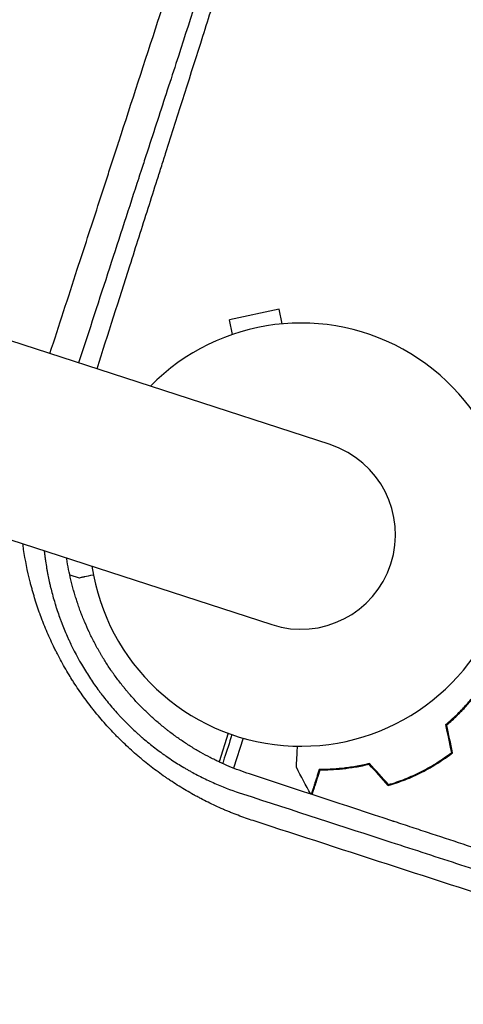
# Model space of a CAD drawing. Units: millimetres. Extents: x -9678 to 9884, y -7863 to 11186.
# Drawn here: x 6057 to 6171, y 4740 to 4991 of the extents above; entities that cross this region are included whole.
import ezdxf

# ---------------------------------------------------------------- set-up
doc = ezdxf.new("R2010")
doc.units = ezdxf.units.MM
doc.header["$LTSCALE"] = 20
doc.layers.add('2d', color=230, linetype='Continuous')

msp = doc.modelspace()

# ---------------------------------------------------------------- linework, layer by layer
at = {"layer": '2d'}
for p, q in [((6136.55, 4882.41), (5107.51, 5216.77)), ((5092.58, 5170.83), (6121.62, 4836.48)), ((6123.52, 4916.94), (6110.8, 4914.24)), ((6124.31, 4913.23), (6123.52, 4916.94)), ((6111.59, 4910.53), (6110.8, 4914.24)), ((6070.02, 4849.2), (6072.42, 4848.42)), ((6110.52, 4808.74), (6108.15, 4801.44)), ((6114.32, 4807.5), (6111.83, 4799.85)), ((6104.87, 4791.37), (6104.87, 4791.36)), ((6108.52, 4789.65), (6108.52, 4789.64))]:
    msp.add_line(p, q, dxfattribs=at)
for radius, start, end in [(54, 188.5656, 135.4344), (24.15, 252, 72)]:
    msp.add_arc((6129.09, 4859.44), radius, start, end, dxfattribs=at)
for points, knots in [([(6064.97, 4905.67), (6067.29, 4912.8), (6069.62, 4919.96), (6073.71, 4932.54), (6075.47, 4937.94), (6078.12, 4946.07), (6079.44, 4950.15), (6080.99, 4954.91), (6081.76, 4957.29), (6082.15, 4958.48), (6082.34, 4959.08), (6082.44, 4959.37), (6082.49, 4959.52), (6082.51, 4959.59), (6082.53, 4959.63), (6082.53, 4959.65), (6085.86, 4969.88), (6089.2, 4980.15), (6094.24, 4995.63), (6095.92, 5000.81), (6098.45, 5008.58), (6099.72, 5012.47), (6101.2, 5017.02), (6101.94, 5019.29), (6102.31, 5020.43), (6102.49, 5021), (6102.58, 5021.28), (6102.63, 5021.43), (6102.65, 5021.49), (6102.66, 5021.53), (6102.67, 5021.55), (6105.86, 5031.34), (6109.05, 5041.15), (6113.85, 5055.91), (6115.46, 5060.83), (6117.86, 5068.23), (6119.06, 5071.92), (6120.47, 5076.24), (6121.17, 5078.4), (6121.52, 5079.48), (6121.7, 5080.02), (6121.79, 5080.29), (6121.83, 5080.42), (6121.85, 5080.48), (6121.86, 5080.52), (6121.87, 5080.54), (6127.93, 5099.15), (6134, 5117.81), (6140.06, 5136.4)], [0.0414792, 0.0414792, 0.0414792, 0.0414792, 0.125, 0.125, 0.1875, 0.1875, 0.21875, 0.234375, 0.2421875, 0.2460938, 0.2480469, 0.2490234, 0.2495117, 0.2497559, 0.2497559, 0.25, 0.25, 0.375, 0.375, 0.4375, 0.4375, 0.46875, 0.484375, 0.4921875, 0.4960938, 0.4980469, 0.4990234, 0.4995117, 0.4997559, 0.4997559, 0.5, 0.5, 0.625, 0.625, 0.6875, 0.6875, 0.71875, 0.734375, 0.7421875, 0.7460938, 0.7480469, 0.7490234, 0.7495117, 0.7497559, 0.7497559, 0.75, 0.75, 1, 1, 1, 1]), ([(6144.68, 5125.71), (6144.36, 5124.73), (6143.83, 5123.13), (6142.73, 5119.75), (6142.32, 5118.46), (6141.61, 5116.28), (6141.36, 5115.52), (6140.96, 5114.31), (6140.76, 5113.69), (6140.52, 5112.93), (6140.39, 5112.55), (6140.33, 5112.36), (6140.3, 5112.26), (6140.28, 5112.21), (6140.27, 5112.19), (6140.27, 5112.18), (6140.27, 5112.17), (6140.27, 5112.17), (6139.53, 5109.9), (6138.41, 5106.48), (6137.11, 5102.46), (6136.45, 5100.44), (6136.12, 5099.43), (6135.95, 5098.92), (6135.88, 5098.71), (6135.84, 5098.56), (6135.81, 5098.49), (6134.31, 5093.86), (6132.8, 5089.24), (6130.51, 5082.21), (6129.36, 5078.67), (6128.01, 5074.5), (6127.32, 5072.41), (6126.98, 5071.36), (6126.81, 5070.84), (6126.73, 5070.57), (6126.68, 5070.44), (6126.67, 5070.38), (6126.65, 5070.35), (6126.65, 5070.33), (6123.69, 5061.25), (6120.64, 5051.86), (6115.88, 5037.24), (6114.26, 5032.28), (6111.8, 5024.7), (6110.55, 5020.88), (6109.08, 5016.36), (6108.34, 5014.08), (6107.97, 5012.94), (6107.79, 5012.37), (6107.69, 5012.08), (6107.65, 5011.94), (6107.63, 5011.88), (6107.61, 5011.84), (6107.61, 5011.82), (6104.37, 5001.88), (6101.09, 4991.8), (6096.1, 4976.45), (6093.59, 4968.72), (6090.62, 4959.6), (6089.13, 4955.01), (6088.38, 4952.71), (6088.01, 4951.56), (6087.82, 4950.99), (6087.72, 4950.7), (6087.68, 4950.55), (6087.66, 4950.49), (6087.64, 4950.45), (6087.64, 4950.43), (6082.78, 4935.51), (6077.68, 4919.81), (6072.3, 4903.29)], [0, 0, 0, 0, 0.03125, 0.03125, 0.046875, 0.046875, 0.0546875, 0.0546875, 0.0585937, 0.0605469, 0.0615234, 0.0620117, 0.0622559, 0.0623779, 0.062439, 0.0624695, 0.0624695, 0.0625, 0.0625, 0.09375, 0.109375, 0.1171875, 0.1210937, 0.1230469, 0.1240234, 0.1240234, 0.125, 0.125, 0.1875, 0.1875, 0.21875, 0.234375, 0.2421875, 0.2460937, 0.2480469, 0.2490234, 0.2495117, 0.2497559, 0.2497559, 0.25, 0.25, 0.375, 0.375, 0.4375, 0.4375, 0.46875, 0.484375, 0.4921875, 0.4960937, 0.4980469, 0.4990234, 0.4995117, 0.4997559, 0.4997559, 0.5, 0.5, 0.625, 0.625, 0.6875, 0.71875, 0.734375, 0.7421875, 0.7460938, 0.7480469, 0.7490234, 0.7495117, 0.7497559, 0.7497559, 0.75, 0.75, 0.9371359, 0.9371359, 0.9371359, 0.9371359]), ([(6076.99, 4901.76), (6079.83, 4910.67), (6082.63, 4919.44), (6086.96, 4933.01), (6088.52, 4937.91), (6090.84, 4945.18), (6091.99, 4948.8), (6093.33, 4953), (6093.99, 4955.09), (6094.3, 4956.05), (6094.42, 4956.43), (6094.45, 4956.54), (6094.47, 4956.58), (6094.49, 4956.66), (6094.55, 4956.85), (6097.81, 4967.09), (6100.98, 4977.06), (6105.57, 4991.48), (6107.08, 4996.23), (6109.31, 5003.29), (6110.43, 5006.79), (6111.71, 5010.85), (6112.35, 5012.87), (6112.67, 5013.88), (6112.81, 5014.31), (6112.87, 5014.49), (6112.88, 5014.53), (6112.9, 5014.6), (6112.94, 5014.72), (6116.07, 5024.58), (6119.11, 5034.18), (6123.53, 5048.16), (6124.99, 5052.76), (6127.14, 5059.59), (6128.22, 5062.99), (6129.46, 5066.92), (6130.07, 5068.87), (6130.38, 5069.85), (6130.53, 5070.33), (6130.6, 5070.54), (6130.63, 5070.65), (6130.64, 5070.68), (6130.67, 5070.76), (6132.15, 5075.46), (6133.61, 5080.1), (6135.76, 5086.91), (6136.83, 5090.3), (6138.06, 5094.21), (6138.67, 5096.16), (6138.98, 5097.13), (6139.11, 5097.55), (6139.19, 5097.82), (6139.24, 5097.96), (6140, 5100.37), (6141.06, 5103.75), (6142.29, 5107.67), (6142.82, 5109.34), (6143.17, 5110.45), (6143.34, 5111.01), (6143.86, 5112.68), (6144.39, 5114.34), (6145, 5116.3), (6145.31, 5117.27), (6145.46, 5117.76), (6145.54, 5118.01), (6145.57, 5118.11), (6145.59, 5118.18), (6145.6, 5118.22), (6146.27, 5120.35), (6146.97, 5122.57), (6147.7, 5124.91)], [0.0196178, 0.0196178, 0.0196178, 0.0196178, 0.1282792, 0.1282792, 0.190545, 0.190545, 0.2216779, 0.2372443, 0.2450275, 0.2489192, 0.2498921, 0.2498921, 0.2503785, 0.2503785, 0.250865, 0.2528108, 0.3773423, 0.3773423, 0.4396081, 0.4396081, 0.470741, 0.4863074, 0.4940906, 0.4979822, 0.499928, 0.499928, 0.5004145, 0.5004145, 0.5009009, 0.5018738, 0.6264054, 0.6264054, 0.6886712, 0.6886712, 0.719804, 0.7353705, 0.7431537, 0.7470453, 0.7489911, 0.749964, 0.749964, 0.7504505, 0.7504505, 0.7509369, 0.8132027, 0.8132027, 0.8443356, 0.859902, 0.8676852, 0.8715768, 0.8735227, 0.8735227, 0.8754685, 0.8754685, 0.9066013, 0.9221678, 0.929951, 0.929951, 0.9377342, 0.9377342, 0.9533007, 0.9610839, 0.9649755, 0.9669213, 0.9678942, 0.9683807, 0.9683807, 0.9688671, 0.9688671, 1, 1, 1, 1]), ([(6116.89, 4786.44), (6115.58, 4786.86), (6114.29, 4787.32), (6112.36, 4788.05), (6111.4, 4788.42), (6110.29, 4788.88), (6109.73, 4789.12), (6109.49, 4789.22), (6109.34, 4789.29), (6109.26, 4789.32), (6107.89, 4789.92), (6106.62, 4790.5), (6104.74, 4791.43), (6103.81, 4791.9), (6102.73, 4792.48), (6102.2, 4792.77), (6101.93, 4792.91), (6101.81, 4792.98), (6101.74, 4793.02), (6101.7, 4793.04), (6100.41, 4793.76), (6099.17, 4794.48), (6097.35, 4795.62), (6096.44, 4796.2), (6095.4, 4796.9), (6094.88, 4797.25), (6094.66, 4797.4), (6094.51, 4797.5), (6094.44, 4797.55), (6093.76, 4798.02), (6093.17, 4798.45), (6091.99, 4799.31), (6091.4, 4799.75), (6090.24, 4800.65), (6089.38, 4801.33), (6088.39, 4802.15), (6087.97, 4802.5), (6087.69, 4802.73), (6087.55, 4802.85), (6086.3, 4803.93), (6085.21, 4804.91), (6083.61, 4806.43), (6082.82, 4807.19), (6081.92, 4808.11), (6081.54, 4808.5), (6081.29, 4808.77), (6081.16, 4808.9), (6080.01, 4810.11), (6079.02, 4811.21), (6077.57, 4812.9), (6076.85, 4813.75), (6076.04, 4814.77), (6075.69, 4815.21), (6075.46, 4815.5), (6075.35, 4815.65), (6074.32, 4816.99), (6073.44, 4818.2), (6072.16, 4820.05), (6071.53, 4820.98), (6070.82, 4822.08), (6070.47, 4822.64), (6070.32, 4822.87), (6070.23, 4823.03), (6070.18, 4823.11), (6069.35, 4824.45), (6068.61, 4825.73), (6067.54, 4827.68), (6067.02, 4828.66), (6066.52, 4829.65), (6066.19, 4830.31), (6066.03, 4830.64), (6065.23, 4832.3), (6064.62, 4833.65), (6063.76, 4835.68), (6063.35, 4836.7), (6062.89, 4837.91), (6062.66, 4838.51), (6062.57, 4838.77), (6062.5, 4838.94), (6062.47, 4839.03), (6062.19, 4839.8), (6061.84, 4840.83), (6061.44, 4842.04), (6061.25, 4842.65), (6061.17, 4842.91), (6061.11, 4843.09), (6061.09, 4843.17), (6060.85, 4843.95), (6060.55, 4844.99), (6060.22, 4846.2), (6060.06, 4846.8), (6059.99, 4847.07), (6059.95, 4847.24), (6059.93, 4847.33), (6059.22, 4850.15), (6058.67, 4852.9), (6058.18, 4856.16), (6058.11, 4856.64), (6058.05, 4857.13)], [0, 0, 0, 0, 0.03125, 0.03125, 0.046875, 0.0546875, 0.0585937, 0.0605469, 0.0605469, 0.0625, 0.0625, 0.09375, 0.09375, 0.109375, 0.1171875, 0.1210937, 0.1230469, 0.1240234, 0.1240234, 0.125, 0.125, 0.15625, 0.15625, 0.171875, 0.1796875, 0.1835937, 0.1855469, 0.1855469, 0.1875, 0.1875, 0.203125, 0.203125, 0.21875, 0.21875, 0.234375, 0.2421875, 0.2460937, 0.2460937, 0.25, 0.25, 0.28125, 0.28125, 0.296875, 0.3046875, 0.3085937, 0.3085937, 0.3125, 0.3125, 0.34375, 0.34375, 0.359375, 0.3671875, 0.3710937, 0.3710937, 0.375, 0.375, 0.40625, 0.40625, 0.421875, 0.4296875, 0.4335937, 0.4355469, 0.4355469, 0.4375, 0.4375, 0.46875, 0.46875, 0.484375, 0.4921875, 0.4921875, 0.5, 0.5, 0.53125, 0.53125, 0.546875, 0.5546875, 0.5585937, 0.5605469, 0.5605469, 0.5625, 0.5625, 0.578125, 0.5859375, 0.5898437, 0.5917969, 0.5917969, 0.59375, 0.59375, 0.609375, 0.6171875, 0.6210937, 0.6230469, 0.6230469, 0.625, 0.625, 0.6875, 0.6875, 0.6985013, 0.6985013, 0.6985013, 0.6985013]), ([(6063.5, 4855.36), (6063.5, 4855.35), (6063.53, 4855.04), (6063.6, 4854.44), (6063.7, 4853.69), (6063.77, 4853.18), (6063.81, 4852.92), (6063.82, 4852.81), (6063.83, 4852.74), (6063.84, 4852.7), (6063.93, 4852.06), (6064.07, 4851.17), (6064.26, 4850.13), (6064.35, 4849.61), (6064.4, 4849.35), (6064.43, 4849.22), (6064.44, 4849.16), (6064.45, 4849.13), (6064.45, 4849.11), (6064.45, 4849.1), (6064.55, 4848.61), (6064.66, 4848.07), (6064.86, 4847.18), (6064.93, 4846.87), (6065.04, 4846.38), (6065.1, 4846.13), (6065.16, 4845.88), (6065.19, 4845.75), (6065.2, 4845.7), (6065.22, 4845.64), (6065.23, 4845.6), (6065.24, 4845.57), (6065.24, 4845.55), (6065.25, 4845.54), (6065.54, 4844.36), (6065.86, 4843.17), (6066.27, 4841.82), (6066.32, 4841.67), (6066.38, 4841.48), (6066.39, 4841.44), (6066.42, 4841.36), (6066.45, 4841.24), (6066.59, 4840.8), (6066.72, 4840.41), (6067.02, 4839.5), (6067.23, 4838.91), (6067.53, 4838.06), (6067.65, 4837.75), (6067.76, 4837.44), (6067.79, 4837.37), (6067.8, 4837.33), (6067.84, 4837.22), (6067.93, 4837), (6068.25, 4836.18), (6068.78, 4834.85), (6069.41, 4833.41), (6069.87, 4832.41), (6070.1, 4831.91), (6070.2, 4831.7), (6070.27, 4831.56), (6070.3, 4831.49), (6071.45, 4829.11), (6072.67, 4826.87), (6074.68, 4823.6), (6075.38, 4822.53), (6076.47, 4820.96), (6076.84, 4820.43), (6077.41, 4819.66), (6077.69, 4819.28), (6077.98, 4818.9), (6078.17, 4818.65), (6078.27, 4818.52), (6079.15, 4817.38), (6080.36, 4815.9), (6081.83, 4814.22), (6082.58, 4813.4), (6082.96, 4813), (6083.12, 4812.82), (6083.23, 4812.71), (6083.28, 4812.65), (6084.23, 4811.66), (6085.13, 4810.76), (6086.5, 4809.46), (6087.19, 4808.83), (6088, 4808.11), (6088.41, 4807.75), (6088.59, 4807.6), (6088.67, 4807.53), (6088.7, 4807.5), (6088.76, 4807.45), (6088.79, 4807.43), (6089.79, 4806.57), (6090.77, 4805.78), (6092.27, 4804.63), (6092.77, 4804.25), (6093.53, 4803.7), (6093.9, 4803.43), (6094.34, 4803.12), (6094.53, 4802.99), (6094.63, 4802.92), (6094.66, 4802.9), (6094.72, 4802.85), (6094.75, 4802.83), (6095.85, 4802.07), (6096.91, 4801.38), (6098.48, 4800.42), (6099, 4800.1), (6099.77, 4799.65), (6100.03, 4799.5), (6100.54, 4799.21), (6100.8, 4799.07), (6102.08, 4798.36), (6103.14, 4797.81), (6104.75, 4797.02), (6105.29, 4796.76), (6106.39, 4796.26), (6106.95, 4796.01), (6109.74, 4794.81), (6111.96, 4793.99), (6114.13, 4793.29)], [0.2888665, 0.2888665, 0.2888665, 0.2888665, 0.2890625, 0.296875, 0.3046875, 0.3085938, 0.3105469, 0.3115234, 0.3115234, 0.3125, 0.3125, 0.328125, 0.3359375, 0.3398438, 0.3417969, 0.3427734, 0.3432617, 0.3435059, 0.3435059, 0.34375, 0.34375, 0.359375, 0.359375, 0.3671875, 0.3671875, 0.3710938, 0.3730469, 0.3730469, 0.3740234, 0.3740234, 0.3745117, 0.3747559, 0.3747559, 0.375, 0.375, 0.40625, 0.40625, 0.4101563, 0.4101563, 0.4111328, 0.4111328, 0.4121094, 0.4140625, 0.421875, 0.421875, 0.4375, 0.4375, 0.4453125, 0.4462891, 0.4462891, 0.4472656, 0.4472656, 0.4492187, 0.453125, 0.46875, 0.484375, 0.4921875, 0.4960937, 0.4980469, 0.4980469, 0.5, 0.5, 0.5625, 0.5625, 0.59375, 0.59375, 0.609375, 0.609375, 0.6171875, 0.6210937, 0.6210937, 0.625, 0.625, 0.65625, 0.671875, 0.6796875, 0.6835937, 0.6855469, 0.6855469, 0.6875, 0.6875, 0.71875, 0.71875, 0.734375, 0.7421875, 0.7460937, 0.7480469, 0.7480469, 0.7490234, 0.7490234, 0.75, 0.75, 0.78125, 0.78125, 0.796875, 0.796875, 0.8046875, 0.8085937, 0.8105469, 0.8105469, 0.8115234, 0.8115234, 0.8125, 0.8125, 0.84375, 0.84375, 0.859375, 0.859375, 0.8671875, 0.8671875, 0.875, 0.875, 0.90625, 0.90625, 0.921875, 0.921875, 0.9375, 0.9375, 1, 1, 1, 1]), ([(6115.91, 4798.36), (6114.14, 4798.95), (6112.41, 4799.59), (6109.91, 4800.64), (6109.09, 4801.01), (6107.88, 4801.57), (6107.28, 4801.85), (6106.59, 4802.19), (6106.25, 4802.37), (6106.08, 4802.45), (6106.01, 4802.49), (6105.96, 4802.51), (6105.94, 4802.53), (6105.1, 4802.96), (6104.29, 4803.39), (6103.09, 4804.07), (6102.49, 4804.42), (6101.89, 4804.77), (6101.5, 4805.01), (6101.3, 4805.13), (6100.31, 4805.75), (6099.53, 4806.25), (6098.36, 4807.04), (6097.97, 4807.31), (6097.4, 4807.72), (6097.21, 4807.85), (6096.82, 4808.13), (6096.63, 4808.27), (6096.06, 4808.69), (6095.68, 4808.98), (6095.12, 4809.41), (6094.94, 4809.56), (6094.57, 4809.85), (6094.39, 4809.99), (6093.47, 4810.72), (6092.75, 4811.33), (6091.32, 4812.57), (6090.28, 4813.53), (6089.09, 4814.67), (6088.59, 4815.17), (6088.26, 4815.51), (6088.09, 4815.68), (6087.27, 4816.53), (6086.29, 4817.57), (6085.19, 4818.83), (6084.73, 4819.37), (6084.42, 4819.74), (6084.27, 4819.92), (6083.51, 4820.85), (6082.92, 4821.61), (6082.05, 4822.76), (6081.76, 4823.15), (6081.34, 4823.73), (6081.2, 4823.93), (6080.92, 4824.32), (6080.78, 4824.52), (6080.1, 4825.5), (6079.58, 4826.3), (6078.82, 4827.51), (6078.57, 4827.91), (6078.2, 4828.53), (6078.08, 4828.73), (6077.83, 4829.14), (6077.71, 4829.35), (6077.12, 4830.38), (6076.67, 4831.21), (6075.79, 4832.89), (6075.37, 4833.74), (6074.57, 4835.46), (6073.99, 4836.76), (6073.36, 4838.29), (6073.06, 4839.07), (6072.93, 4839.4), (6072.85, 4839.62), (6072.81, 4839.73), (6072.6, 4840.28), (6072.44, 4840.73), (6072.21, 4841.39), (6072.1, 4841.73), (6071.97, 4842.12), (6071.91, 4842.29), (6071.87, 4842.4), (6071.85, 4842.46), (6071.69, 4842.95), (6071.56, 4843.39), (6071.35, 4844.06), (6071.25, 4844.4), (6071.14, 4844.79), (6071.09, 4844.96), (6071.05, 4845.08), (6071.04, 4845.14), (6070.52, 4846.98), (6070.09, 4848.77), (6069.56, 4851.47), (6069.39, 4852.45), (6069.24, 4853.43), (6069.22, 4853.5)], [0, 0, 0, 0, 0.0625, 0.0625, 0.09375, 0.09375, 0.109375, 0.1171875, 0.1210938, 0.1230469, 0.1240234, 0.1240234, 0.125, 0.125, 0.15625, 0.15625, 0.171875, 0.1796875, 0.1796875, 0.1875, 0.1875, 0.21875, 0.21875, 0.234375, 0.234375, 0.2421875, 0.2421875, 0.25, 0.25, 0.265625, 0.265625, 0.2734375, 0.2734375, 0.28125, 0.28125, 0.3125, 0.3125, 0.34375, 0.359375, 0.3671875, 0.3671875, 0.375, 0.375, 0.40625, 0.421875, 0.4296875, 0.4296875, 0.4375, 0.4375, 0.46875, 0.46875, 0.484375, 0.484375, 0.4921875, 0.4921875, 0.5, 0.5, 0.53125, 0.53125, 0.546875, 0.546875, 0.5546875, 0.5546875, 0.5625, 0.5625, 0.59375, 0.59375, 0.625, 0.625, 0.65625, 0.671875, 0.6796875, 0.6835938, 0.6835938, 0.6875, 0.6875, 0.703125, 0.703125, 0.7109375, 0.7148438, 0.7167969, 0.7167969, 0.71875, 0.71875, 0.734375, 0.734375, 0.7421875, 0.7460938, 0.7480469, 0.7480469, 0.75, 0.75, 0.8125, 0.8125, 0.84375, 0.8463628, 0.8463628, 0.8463628, 0.8463628]), ([(6072.42, 4848.42), (6072.42, 4848.42), (6072.54, 4848.44), (6072.91, 4848.52), (6073.06, 4848.56), (6073.33, 4848.61), (6073.48, 4848.65), (6073.65, 4848.68), (6073.76, 4848.7), (6073.82, 4848.72), (6074.45, 4848.85), (6075.17, 4849.01), (6076.07, 4849.2)], [0.5, 0.5, 0.5, 0.5, 0.625, 0.625, 0.6875, 0.6875, 0.71875, 0.734375, 0.734375, 0.75, 0.75, 0.8959324, 0.8959324, 0.8959324, 0.8959324]), ([(6166.07, 4810.95), (6167.05, 4811.76), (6167.95, 4812.58), (6169.64, 4814.21), (6170.42, 4815.02), (6171.51, 4816.23), (6171.86, 4816.63), (6172.53, 4817.43), (6172.85, 4817.82), (6173.77, 4818.99), (6174.33, 4819.74), (6174.82, 4820.45)], [0, 0, 0, 0, 0.00404294, 0.00404294, 0.00808588, 0.00808588, 0.01010735, 0.01010735, 0.01212882, 0.01212882, 0.01617176, 0.01617176, 0.01617176, 0.01617176]), ([(6166.29, 4810.87), (6167.25, 4811.67), (6168.14, 4812.47), (6169.79, 4814.08), (6170.56, 4814.88), (6171.99, 4816.46), (6172.65, 4817.25), (6173.86, 4818.78), (6174.41, 4819.52), (6174.9, 4820.21)], [0, 0, 0, 0, 0.00398181, 0.00398181, 0.00796362, 0.00796362, 0.01194542, 0.01194542, 0.01592723, 0.01592723, 0.01592723, 0.01592723]), ([(6111.46, 4808.4), (6110.78, 4806.3), (6110.12, 4804.28), (6109.35, 4801.91), (6109.21, 4801.46), (6109.06, 4801.02)], [0.003793513, 0.003793513, 0.003793513, 0.003793513, 0.011799772, 0.011799772, 0.013677761, 0.013677761, 0.013677761, 0.013677761]), ([(6166.81, 4808.42), (6166.77, 4808.39), (6166.73, 4808.36), (6166.67, 4808.32), (6166.65, 4808.31), (6166.64, 4808.29)], [0.1400344231, 0.1400344231, 0.1400344231, 0.1400344231, 0.1402115461, 0.1402115461, 0.1402711923, 0.1402711923, 0.1402711923, 0.1402711923]), ([(6127.91, 4800.05), (6127.91, 4800.05), (6127.91, 4800.05), (6127.92, 4800.07), (6127.92, 4800.08), (6127.92, 4800.1), (6127.92, 4800.11), (6127.92, 4800.12), (6127.92, 4800.14), (6127.92, 4800.23), (6127.93, 4800.32), (6127.95, 4800.73), (6127.97, 4801.14), (6128.01, 4801.93), (6128.03, 4802.22), (6128.06, 4802.85), (6128.08, 4803.19), (6128.13, 4804.13), (6128.16, 4804.77), (6128.2, 4805.45)], [0.03093242, 0.03093242, 0.03093242, 0.03093242, 0.03756195, 0.03756195, 0.04131815, 0.04131815, 0.04225719, 0.04225719, 0.04319624, 0.04319624, 0.04507434, 0.04507434, 0.04883054, 0.04883054, 0.05070863, 0.05070863, 0.05258673, 0.05258673, 0.05570861, 0.05570861, 0.05570861, 0.05570861]), ([(6159.89, 4799), (6161.28, 4799.7), (6162.61, 4800.46), (6164.53, 4801.68), (6165.16, 4802.1), (6166.39, 4802.97), (6167, 4803.41), (6167.58, 4803.86)], [0.009233803, 0.009233803, 0.009233803, 0.009233803, 0.013850802, 0.013850802, 0.016159301, 0.016159301, 0.0184678, 0.0184678, 0.0184678, 0.0184678]), ([(6159.99, 4798.82), (6161.39, 4799.54), (6162.74, 4800.31), (6164.7, 4801.55), (6165.34, 4801.98), (6166.6, 4802.87), (6167.21, 4803.32), (6167.8, 4803.78)], [0.009405818, 0.009405818, 0.009405818, 0.009405818, 0.01410835, 0.01410835, 0.016459616, 0.016459616, 0.018810883, 0.018810883, 0.018810883, 0.018810883]), ([(6133.77, 4799.53), (6133.53, 4798.79), (6133.3, 4798.1), (6132.89, 4796.83), (6132.7, 4796.25), (6132.45, 4795.47), (6132.37, 4795.23), (6132.22, 4794.77), (6132.15, 4794.56), (6131.97, 4794), (6131.87, 4793.7), (6131.77, 4793.39), (6131.75, 4793.31), (6131.72, 4793.22), (6131.71, 4793.2), (6131.7, 4793.18), (6131.7, 4793.18), (6131.7, 4793.18)], [0, 0, 0, 0, 0.0035063, 0.0035063, 0.0070126, 0.0070126, 0.00876575, 0.00876575, 0.0105189, 0.0105189, 0.0140252, 0.0140252, 0.01577835, 0.01577835, 0.01665493, 0.01665493, 0.01684535, 0.01684535, 0.01684535, 0.01684535]), ([(6146.6, 4801.02), (6145.37, 4800.71), (6144.17, 4800.46), (6141.86, 4800.06), (6140.75, 4799.9), (6139.13, 4799.73), (6138.6, 4799.69), (6137.56, 4799.61), (6137.05, 4799.58), (6135.56, 4799.52), (6134.63, 4799.51), (6133.77, 4799.53)], [0, 0, 0, 0, 0.00404294, 0.00404294, 0.00808588, 0.00808588, 0.01010735, 0.01010735, 0.01212882, 0.01212882, 0.01617176, 0.01617176, 0.01617176, 0.01617176]), ([(6146.53, 4800.8), (6145.32, 4800.5), (6144.15, 4800.25), (6141.88, 4799.86), (6140.78, 4799.71), (6138.66, 4799.48), (6137.63, 4799.41), (6135.68, 4799.33), (6134.76, 4799.32), (6133.91, 4799.33)], [0, 0, 0, 0, 0.00398181, 0.00398181, 0.00796362, 0.00796362, 0.01194542, 0.01194542, 0.01592723, 0.01592723, 0.01592723, 0.01592723]), ([(6258.92, 4751.27), (6253.2, 4753.16), (6247.42, 4755.07), (6238.66, 4757.96), (6234.25, 4759.41), (6229.07, 4761.12), (6226.47, 4761.98), (6225.16, 4762.41), (6224.51, 4762.63), (6224.19, 4762.73), (6224.05, 4762.78), (6223.95, 4762.81), (6223.9, 4762.83), (6218.05, 4764.76), (6212.19, 4766.69), (6203.3, 4769.62), (6198.84, 4771.09), (6193.59, 4772.82), (6190.96, 4773.68), (6189.64, 4774.12), (6188.98, 4774.33), (6188.65, 4774.44), (6188.51, 4774.49), (6188.41, 4774.52), (6188.37, 4774.54), (6182.42, 4776.49), (6176.48, 4778.45), (6167.48, 4781.41), (6162.96, 4782.9), (6157.65, 4784.64), (6154.99, 4785.52), (6153.66, 4785.96), (6152.99, 4786.18), (6152.71, 4786.27), (6152.52, 4786.33), (6152.42, 4786.37), (6140.37, 4790.33), (6128.23, 4794.32), (6115.91, 4798.36)], [0, 0, 0, 0, 0.125, 0.125, 0.1875, 0.21875, 0.234375, 0.242187, 0.246094, 0.248047, 0.249023, 0.249023, 0.25, 0.25, 0.375, 0.375, 0.4375, 0.46875, 0.484375, 0.492187, 0.496094, 0.498047, 0.499023, 0.499023, 0.5, 0.5, 0.625, 0.625, 0.6875, 0.71875, 0.734375, 0.742187, 0.746094, 0.748047, 0.748047, 0.75, 0.75, 1, 1, 1, 1]), ([(6133.91, 4799.33), (6133.67, 4798.58), (6133.45, 4797.89), (6133.03, 4796.62), (6132.84, 4796.04), (6132.59, 4795.26), (6132.51, 4795.01), (6132.36, 4794.56), (6132.29, 4794.34), (6132.11, 4793.77), (6132.01, 4793.48), (6131.92, 4793.21), (6131.91, 4793.16), (6131.89, 4793.11)], [0, 0, 0, 0, 0.00350666, 0.00350666, 0.00701332, 0.00701332, 0.00876665, 0.00876665, 0.01051997, 0.01051997, 0.01402663, 0.01402663, 0.01499808, 0.01499808, 0.01499808, 0.01499808]), ([(6151.38, 4795.41), (6152.82, 4795.83), (6154.26, 4796.32), (6156.41, 4797.17), (6157.13, 4797.47), (6158.56, 4798.12), (6159.28, 4798.46), (6159.99, 4798.82)], [0, 0, 0, 0, 0.004702909, 0.004702909, 0.007054363, 0.007054363, 0.009405818, 0.009405818, 0.009405818, 0.009405818]), ([(6151.45, 4795.64), (6152.86, 4796.05), (6154.27, 4796.54), (6156.39, 4797.38), (6157.09, 4797.67), (6158.5, 4798.31), (6159.2, 4798.65), (6159.89, 4799)], [0, 0, 0, 0, 0.004616902, 0.004616902, 0.006925353, 0.006925353, 0.009233803, 0.009233803, 0.009233803, 0.009233803]), ([(6114.13, 4793.29), (6127.28, 4789.02), (6139.91, 4784.92), (6158.11, 4779.01), (6164.05, 4777.08), (6172.78, 4774.25), (6175.66, 4773.32), (6179.93, 4771.93), (6182.05, 4771.24), (6184.51, 4770.44), (6185.73, 4770.05), (6186.34, 4769.85), (6186.65, 4769.75), (6186.8, 4769.7), (6186.86, 4769.68), (6186.91, 4769.67), (6186.93, 4769.66), (6210.49, 4762.01), (6233.98, 4754.39), (6257.31, 4746.82)], [0, 0, 0, 0, 0.25, 0.25, 0.375, 0.375, 0.4375, 0.4375, 0.46875, 0.484375, 0.492187, 0.496094, 0.498047, 0.499023, 0.499512, 0.499512, 0.5, 0.5, 1, 1, 1, 1]), ([(6261.29, 4739.57), (6249.4, 4743.43), (6237.53, 4747.28), (6219.79, 4753.04), (6213.88, 4754.96), (6205.04, 4757.83), (6200.62, 4759.26), (6195.48, 4760.93), (6192.91, 4761.76), (6191.62, 4762.18), (6190.98, 4762.39), (6190.66, 4762.49), (6190.5, 4762.55), (6190.43, 4762.57), (6190.38, 4762.58), (6190.36, 4762.59), (6165.67, 4770.6), (6141.17, 4778.56), (6116.89, 4786.44)], [0, 0, 0, 0, 0.25, 0.25, 0.375, 0.375, 0.4375, 0.46875, 0.484375, 0.492187, 0.496094, 0.498047, 0.499023, 0.499512, 0.499512, 0.5, 0.5, 1, 1, 1, 1])]:
    msp.add_open_spline(points, degree=3, knots=knots, dxfattribs=at)
for points in [[(6167.58, 4803.86), (6167.08, 4806.22), (6166.58, 4808.58), (6166.07, 4810.95)], [(6167.8, 4803.78), (6167.3, 4806.14), (6166.8, 4808.5), (6166.29, 4810.87)], [(6166.59, 4808.53), (6166.65, 4808.58), (6166.7, 4808.62), (6166.76, 4808.66)], [(6131.6, 4793.21), (6130.34, 4795.47), (6129.11, 4797.75), (6127.91, 4800.05)], [(6145.64, 4800.58), (6145.62, 4800.65), (6145.6, 4800.71), (6145.58, 4800.78)], [(6151.38, 4795.41), (6149.77, 4797.21), (6148.15, 4799), (6146.53, 4800.8)], [(6151.45, 4795.64), (6149.83, 4797.43), (6148.22, 4799.23), (6146.6, 4801.02)], [(6154.08, 4796.28), (6154.07, 4796.35), (6154.05, 4796.41), (6154.03, 4796.48)], [(6154.5, 4796.65), (6154.52, 4796.58), (6154.54, 4796.52), (6154.56, 4796.45)], [(6105.78, 4790.92), (6105.78, 4790.92), (6105.78, 4790.91), (6105.78, 4790.91)], [(6135.55, 4786.34), (6135.55, 4786.34), (6135.55, 4786.34), (6135.55, 4786.34)], [(6140.09, 4778.91), (6140.09, 4778.91), (6140.09, 4778.91), (6140.09, 4778.91)]]:
    msp.add_open_spline(points, degree=3, dxfattribs=at)

doc.saveas('drawing.dxf')
